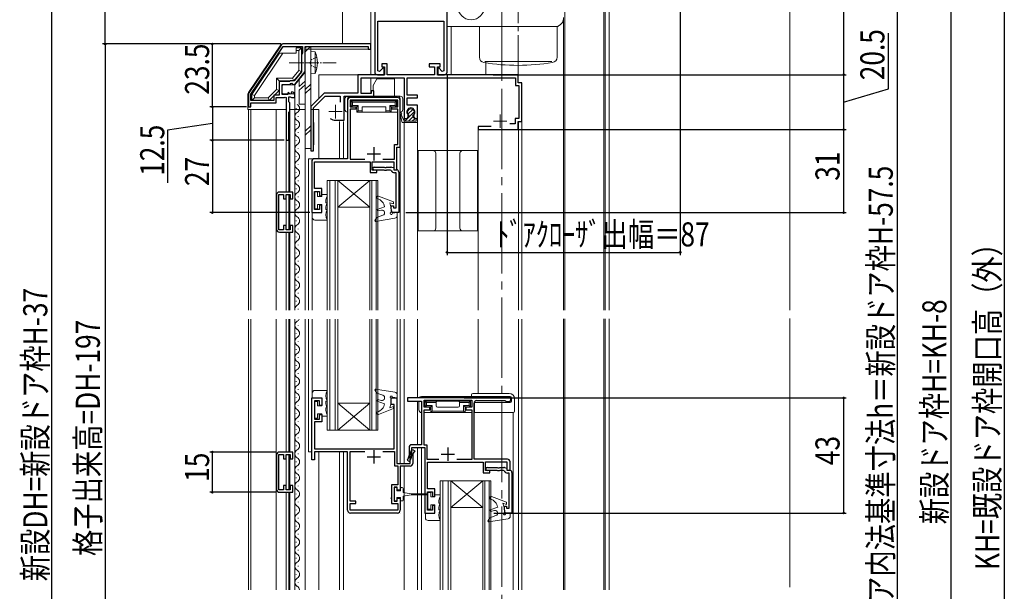
# Model space of a CAD drawing. Extents: x 0 to 1386, y -624 to 1621.
# Drawn here: x 202 to 569, y 613 to 826 of the extents above; entities that cross this region are included whole.
import ezdxf

# ---------------------------------------------------------------- set-up
doc = ezdxf.new("R2010")
doc.units = 0
for name, pattern in [('HIDDEN', [9.525, 6.35, -3.175]), ('YCENTER_1', [13, 10, -1, 1, -1]), ('YHIDDEN_1', [4, 3, -1])]:
    doc.linetypes.add(name, pattern=pattern)
for name, color, linetype in [('YKK_11', 7, 'CONTINUOUS'), ('YKK_12', 2, 'CONTINUOUS'), ('YKK_13', 4, 'CONTINUOUS'), ('YKK_D', 6, 'CONTINUOUS'), ('YSS_K', 3, 'CONTINUOUS')]:
    doc.layers.add(name, color=color, linetype=linetype)
doc.styles.get("Standard").update_dxf_attribs({"font": 'txt', "bigfont": 'BIGFONT'})

msp = doc.modelspace()

# ---------------------------------------------------------------- linework, layer by layer
at = {"layer": 'YKK_11', "color": 7, "linetype": 'Continuous', "lineweight": 30, "ltscale": 0.5}
for p, q in [((334.24, 915.53), (334.24, 806.53)), ((361.24, 806.53), (361.24, 906.73)), ((335.44, 825.53), (360.04, 825.53)), ((335.44, 807.03), (335.44, 825.53)), ((360.04, 825.53), (360.04, 807.03)), ((299.34, 816.59), (287.31, 798.78)), ((288.04, 798.26), (300.12, 816.13)), ((288.04, 798.26), (300.12, 816.13)), ((300.12, 816.13), (307.34, 816.13)), ((332.74, 817.03), (300.17, 817.03)), ((307.34, 816.13), (307.34, 813.72)), ((308.34, 816.03), (331.74, 816.03)), ((308.34, 810.49), (308.34, 816.03)), ((331.74, 816.03), (331.74, 815.03)), ((332.74, 815.03), (332.74, 817.03)), ((307.34, 813.72), (306.94, 813.03)), ((306.94, 813.03), (306.94, 806.59)), ((331.74, 815.03), (332.74, 815.03)), ((308.22, 810.31), (308.34, 810.49)), ((308.22, 809.76), (308.22, 810.31)), ((308.34, 809.57), (308.22, 809.76)), ((308.34, 806.73), (308.34, 809.57)), ((336.84, 809.63), (336.84, 808.43)), ((338.94, 809.63), (336.84, 809.63)), ((338.94, 805.53), (338.94, 809.63)), ((354.54, 809.63), (354.54, 808.43)), ((358.64, 809.63), (354.54, 809.63)), ((358.64, 808.43), (358.64, 809.63)), ((306.94, 806.59), (304.21, 803.23)), ((304.44, 801.93), (308.34, 806.73)), ((327.94, 805.53), (327.94, 798.63)), ((337.84, 805.53), (327.94, 805.53)), ((335.24, 805.53), (337.74, 805.53)), ((336.06, 806.77), (335.44, 807.03)), ((337.37, 808.08), (336.06, 806.77)), ((336.84, 808.43), (337.84, 808.43)), ((337.74, 807.93), (337.37, 808.08)), ((337.74, 805.53), (337.74, 807.93)), ((337.84, 808.43), (337.84, 805.53)), ((356.54, 805.53), (338.94, 805.53)), ((354.54, 808.43), (356.54, 808.43)), ((356.54, 808.43), (356.54, 805.53)), ((357.64, 808.43), (358.64, 808.43)), ((357.64, 805.53), (357.64, 808.43)), ((387.74, 805.53), (357.64, 805.53)), ((358.11, 808.08), (357.74, 807.93)), ((357.74, 807.93), (357.74, 805.53)), ((357.74, 805.53), (360.24, 805.53)), ((359.42, 806.77), (358.11, 808.08)), ((360.04, 807.03), (359.42, 806.77)), ((387.74, 802.53), (387.74, 805.53)), ((298.54, 803.03), (298.54, 797.93)), ((302.39, 803.03), (298.54, 803.03)), ((299.64, 801.93), (302.64, 801.93)), ((299.64, 798.13), (299.64, 801.93)), ((302.57, 803.13), (302.39, 803.03)), ((302.74, 803.23), (302.57, 803.13)), ((302.64, 801.93), (302.94, 802.23)), ((304.21, 803.23), (302.74, 803.23)), ((302.94, 802.23), (303.27, 802.38)), ((303.27, 802.38), (303.81, 801.93)), ((303.81, 801.93), (304.44, 801.93)), ((329.14, 804.43), (345.24, 804.43)), ((329.14, 798.53), (329.14, 804.43)), ((345.24, 804.43), (345.24, 789.13)), ((346.34, 804.43), (386.74, 804.43)), ((346.34, 797.93), (346.34, 804.43)), ((386.74, 804.43), (386.74, 801.53)), ((386.74, 801.53), (388.04, 801.53)), ((389.14, 802.53), (387.74, 802.53)), ((388.04, 801.53), (388.04, 789.13)), ((389.14, 788.03), (389.14, 802.53)), ((287.14, 798.22), (287.14, 793.53)), ((288.04, 795.93), (288.04, 798.26)), ((296.54, 797.93), (296.54, 795.93)), ((298.54, 797.93), (296.54, 797.93)), ((301.84, 798.13), (299.64, 798.13)), ((302.1, 798.86), (301.84, 798.75)), ((301.84, 798.75), (301.84, 798.13)), ((302.66, 798.29), (302.1, 798.86)), ((303.13, 798.56), (302.66, 798.29)), ((303.26, 799.13), (303.05, 798.88)), ((303.05, 798.88), (303.13, 798.56)), ((304.44, 797.03), (304.44, 797.84)), ((315.34, 798.63), (310.34, 793.63)), ((311.44, 793.18), (315.8, 797.53)), ((327.94, 798.63), (315.34, 798.63)), ((315.8, 797.53), (321.34, 797.53)), ((321.34, 797.53), (321.34, 795.23)), ((322.84, 797.53), (333.94, 797.53)), ((322.84, 788.53), (322.84, 797.53)), ((332.94, 798.53), (329.14, 798.53)), ((332.94, 799.53), (332.94, 798.53)), ((333.94, 799.53), (332.94, 799.53)), ((333.94, 797.53), (333.94, 799.53)), ((350.24, 797.93), (346.34, 797.93)), ((350.24, 796.93), (350.24, 797.93)), ((287.94, 795.03), (297.44, 795.03)), ((287.94, 793.53), (287.94, 795.03)), ((296.54, 795.93), (288.04, 795.93)), ((297.44, 797.03), (300.54, 797.03)), ((297.44, 795.03), (297.44, 797.03)), ((300.54, 797.03), (300.78, 797.15)), ((300.78, 797.15), (301.14, 797.03)), ((301.14, 797.03), (301.14, 781.03)), ((302.14, 797.23), (302.74, 797.23)), ((302.14, 795.43), (302.14, 797.23)), ((302.54, 795.03), (302.14, 795.43)), ((302.54, 791.93), (302.54, 795.03)), ((302.74, 797.23), (302.9, 797.15)), ((302.9, 797.15), (303.14, 797.03)), ((303.14, 797.03), (304.44, 797.03)), ((324.14, 796.03), (324.14, 774.13)), ((324.14, 796.03), (324.14, 774.13)), ((325.04, 796.03), (325.04, 793.53)), ((342.84, 796.03), (325.04, 796.03)), ((342.74, 797.03), (325.14, 797.03)), ((342.84, 793.53), (342.84, 796.03)), ((343.74, 778.53), (343.74, 796.03)), ((346.34, 796.93), (350.24, 796.93)), ((346.34, 794.13), (346.34, 796.93)), ((350.24, 794.13), (346.34, 794.13)), ((350.24, 789.13), (350.24, 794.13)), ((287.14, 793.53), (287.94, 793.53)), ((302.14, 791.53), (302.54, 791.93)), ((302.14, 781.03), (302.14, 791.53)), ((310.34, 793.63), (310.34, 777.13)), ((311.44, 777.13), (311.44, 793.18)), ((325.04, 793.53), (327.24, 793.53)), ((325.04, 792.63), (325.04, 774.03)), ((327.24, 792.63), (325.04, 792.63)), ((327.24, 793.53), (327.24, 793.03)), ((327.24, 793.03), (327.24, 792.63)), ((340.64, 793.53), (342.84, 793.53)), ((340.64, 792.63), (340.64, 793.53)), ((342.84, 792.63), (340.64, 792.63)), ((342.84, 779.43), (342.84, 792.63)), ((346.77, 789.95), (346.69, 790.56)), ((348.79, 790.56), (348.71, 789.95)), ((319.64, 788.53), (322.84, 788.53)), ((345.24, 789.13), (346.3, 789.13)), ((346.3, 789.13), (346.77, 789.95)), ((348.71, 789.95), (349.18, 789.13)), ((349.18, 789.13), (350.24, 789.13)), ((386.64, 787.23), (384.71, 787.23)), ((386.64, 789.13), (386.64, 787.23)), ((388.04, 789.13), (386.64, 789.13)), ((387.74, 788.03), (389.14, 788.03)), ((387.74, 785.03), (387.74, 788.03)), ((372.84, 786.13), (372.84, 785.03)), ((377.7, 786.13), (372.84, 786.13)), ((372.84, 785.03), (387.74, 785.03)), ((301.14, 781.03), (302.14, 781.03)), ((341.64, 779.43), (342.84, 779.43)), ((341.64, 774.03), (341.64, 779.43)), ((310.34, 777.13), (311.44, 777.13)), ((331.44, 776.03), (336.44, 776.03)), ((333.94, 778.53), (333.94, 773.53)), ((342.54, 778.53), (343.74, 778.53)), ((342.54, 770.03), (342.54, 778.53)), ((310.74, 773.13), (310.74, 754.03)), ((324.14, 774.13), (311.74, 774.13)), ((311.74, 773.03), (332.54, 773.03)), ((311.74, 763.03), (311.74, 773.03)), ((325.04, 774.03), (330.56, 774.03)), ((332.54, 773.03), (332.54, 769.03)), ((333.34, 773.03), (341.34, 773.03)), ((333.34, 769.93), (333.34, 773.03)), ((337.32, 774.03), (341.64, 774.03)), ((341.34, 773.03), (341.34, 770.03)), ((332.54, 769.03), (335.04, 769.03)), ((334.69, 769.93), (333.34, 769.93)), ((334.09, 771.03), (337.78, 771.03)), ((337.78, 769.93), (334.09, 769.93)), ((335.04, 769.73), (334.69, 769.93)), ((335.04, 769.03), (335.04, 769.73)), ((337.78, 771.03), (337.96, 770.91)), ((337.96, 769.81), (337.78, 769.93)), ((337.96, 770.91), (338.51, 770.91)), ((338.51, 769.81), (337.96, 769.81)), ((338.51, 770.91), (338.7, 771.03)), ((338.7, 769.93), (338.51, 769.81)), ((338.7, 771.03), (340.2, 771.03)), ((340.09, 769.93), (338.7, 769.93)), ((340.36, 769.75), (340.09, 769.93)), ((340.48, 771), (341.34, 770.83)), ((341.34, 770.83), (341.34, 770.03)), ((341.34, 770.03), (342.54, 770.03)), ((341.34, 770.03), (342.34, 770.03)), ((342.24, 768.93), (341.64, 768.93)), ((342.24, 755.83), (342.24, 768.93)), ((343.24, 769.13), (343.24, 754.03)), ((298.44, 760.82), (300.24, 760.82)), ((298.44, 747.62), (298.44, 760.82)), ((303.64, 761.72), (298.64, 761.72)), ((300.24, 760.82), (300.24, 759.22)), ((301.14, 760.82), (302.64, 760.82)), ((301.14, 759.22), (301.14, 760.82)), ((302.64, 760.82), (302.64, 759.22)), ((303.64, 759.22), (303.64, 761.72)), ((314.44, 763.03), (311.74, 763.03)), ((311.74, 761.93), (313.64, 761.93)), ((311.74, 755.13), (311.74, 761.93)), ((313.64, 761.93), (313.64, 760.23)), ((314.44, 760.23), (314.44, 763.03)), ((297.64, 760.72), (297.64, 747.72)), ((300.24, 759.22), (301.14, 759.22)), ((302.64, 759.22), (303.64, 759.22)), ((313.64, 760.23), (314.44, 760.23)), ((310.74, 754.03), (314.44, 754.03)), ((313.64, 755.13), (311.74, 755.13)), ((313.64, 756.83), (313.64, 755.13)), ((314.44, 756.83), (313.64, 756.83)), ((314.44, 754.03), (314.44, 756.83)), ((340.44, 756.53), (341.24, 756.53)), ((340.44, 755.53), (340.44, 756.53)), ((340.7, 754.03), (340.44, 755.53)), ((343.24, 754.03), (340.7, 754.03)), ((341.24, 756.53), (341.24, 755.83)), ((341.24, 755.83), (342.24, 755.83)), ((300.24, 747.62), (298.44, 747.62)), ((298.64, 746.72), (303.64, 746.72)), ((300.24, 749.22), (300.24, 747.62)), ((301.14, 749.22), (300.24, 749.22)), ((301.14, 747.62), (301.14, 749.22)), ((302.64, 747.62), (301.14, 747.62)), ((302.64, 749.22), (302.64, 747.62)), ((303.64, 749.22), (302.64, 749.22)), ((303.64, 746.72), (303.64, 749.22)), ((310.74, 684.81), (314.44, 684.81)), ((310.74, 661.71), (310.74, 684.81)), ((311.74, 683.71), (311.74, 676.91)), ((313.64, 683.71), (311.74, 683.71)), ((313.64, 682.01), (313.64, 683.71)), ((314.44, 684.81), (314.44, 682.01)), ((340.44, 684.81), (342.54, 684.81)), ((340.44, 682.31), (340.44, 684.81)), ((342.54, 684.81), (342.54, 660.31)), ((346.44, 684.81), (346.44, 683.61)), ((370.34, 684.81), (346.44, 684.81)), ((346.44, 683.61), (351.74, 683.61)), ((351.74, 683.61), (351.74, 667.31)), ((352.64, 683.91), (370.44, 683.91)), ((352.64, 681.31), (352.64, 683.91)), ((370.89, 685.01), (370.34, 684.81)), ((370.44, 683.91), (370.44, 681.31)), ((384.44, 685.01), (370.89, 685.01)), ((372.34, 683.81), (382.85, 683.81)), ((382.85, 683.81), (383.04, 683.66)), ((383.04, 683.66), (383.24, 683.51)), ((385.04, 684.11), (385.04, 684.41)), ((314.44, 682.01), (313.64, 682.01)), ((341.54, 682.31), (340.44, 682.31)), ((341.54, 665.81), (341.54, 682.31)), ((354.84, 681.31), (352.64, 681.31)), ((352.64, 680.41), (354.84, 680.41)), ((352.64, 667.21), (352.64, 680.41)), ((354.84, 680.41), (354.84, 681.31)), ((368.24, 681.31), (368.24, 680.41)), ((370.44, 681.31), (368.24, 681.31)), ((368.24, 680.41), (370.44, 680.41)), ((370.44, 680.41), (370.44, 661.81)), ((371.34, 661.91), (371.34, 682.81)), ((383.24, 683.51), (384.44, 683.51)), ((311.74, 676.91), (313.64, 676.91)), ((313.64, 678.61), (314.44, 678.61)), ((313.64, 676.91), (313.64, 678.61)), ((314.44, 678.61), (314.44, 675.81)), ((311.74, 675.81), (311.74, 665.81)), ((314.44, 675.81), (311.74, 675.81)), ((311.74, 665.81), (341.54, 665.81)), ((333.94, 665.31), (333.94, 660.31)), ((347.04, 666.31), (347.04, 663.23)), ((347.77, 664.64), (348.31, 665.56)), ((351.74, 667.31), (348.04, 667.31)), ((348.04, 666.31), (352.94, 666.31)), ((348.04, 663.23), (348.04, 666.31)), ((348.31, 665.56), (349.17, 665.06)), ((353.84, 667.21), (352.64, 667.21)), ((352.94, 666.31), (352.94, 641.81)), ((353.84, 661.81), (353.84, 667.21)), ((361.54, 666.31), (361.54, 661.31)), ((297.64, 663.56), (297.64, 650.56)), ((298.44, 663.66), (300.24, 663.66)), ((298.44, 650.46), (298.44, 663.66)), ((303.64, 664.56), (298.64, 664.56)), ((300.24, 663.66), (300.24, 662.06)), ((300.24, 662.06), (301.14, 662.06)), ((301.14, 663.66), (302.64, 663.66)), ((301.14, 662.06), (301.14, 663.66)), ((302.64, 663.66), (302.64, 662.06)), ((302.64, 662.06), (303.64, 662.06)), ((303.64, 662.06), (303.64, 664.56)), ((311.74, 661.71), (310.74, 661.71)), ((311.74, 664.71), (311.74, 661.71)), ((324.14, 664.71), (311.74, 664.71)), ((324.14, 642.81), (324.14, 664.71)), ((325.04, 664.81), (330.56, 664.81)), ((325.04, 646.21), (325.04, 664.81)), ((331.44, 662.81), (336.44, 662.81)), ((337.32, 664.81), (341.64, 664.81)), ((337.32, 664.81), (341.64, 664.81)), ((341.64, 664.81), (341.64, 659.41)), ((346.84, 662.48), (346.3, 661.56)), ((346.3, 661.56), (347.17, 661.06)), ((347.17, 661.06), (347.7, 661.98)), ((347.44, 660.31), (347.44, 663.39)), ((348.44, 663.39), (348.44, 660.31)), ((349.17, 665.06), (348.64, 664.14)), ((358.15, 661.81), (353.84, 661.81)), ((358.15, 661.81), (353.84, 661.81)), ((359.04, 663.81), (364.04, 663.81)), ((370.44, 661.81), (364.92, 661.81)), ((383.74, 661.91), (371.34, 661.91)), ((341.64, 659.41), (342.84, 659.41)), ((342.54, 660.31), (347.44, 660.31)), ((342.84, 659.41), (342.84, 652.31)), ((343.74, 659.31), (343.74, 650.31)), ((347.44, 659.31), (343.74, 659.31)), ((353.94, 660.81), (374.74, 660.81)), ((353.94, 650.81), (353.94, 660.81)), ((374.74, 660.81), (374.74, 656.81)), ((375.54, 660.91), (383.54, 660.91)), ((375.54, 657.71), (375.54, 660.91)), ((376.29, 658.81), (379.98, 658.81)), ((379.98, 658.81), (380.16, 658.69)), ((380.16, 658.69), (380.71, 658.69)), ((380.71, 658.69), (380.89, 658.81)), ((380.89, 658.81), (382.4, 658.81)), ((382.67, 658.79), (383.54, 658.61)), ((383.54, 660.91), (383.54, 657.81)), ((383.54, 658.61), (383.54, 657.81)), ((384.74, 657.81), (384.74, 660.91)), ((374.74, 656.81), (377.24, 656.81)), ((376.89, 657.71), (375.54, 657.71)), ((379.98, 657.71), (376.29, 657.71)), ((377.24, 657.51), (376.89, 657.71)), ((377.24, 656.81), (377.24, 657.51)), ((380.16, 657.59), (379.98, 657.71)), ((380.71, 657.59), (380.16, 657.59)), ((380.89, 657.71), (380.71, 657.59)), ((382.29, 657.71), (380.89, 657.71)), ((382.56, 657.54), (382.29, 657.71)), ((383.54, 657.81), (384.74, 657.81)), ((383.54, 657.81), (384.54, 657.81)), ((384.44, 656.71), (383.84, 656.71)), ((384.44, 643.61), (384.44, 656.71)), ((385.44, 656.91), (385.44, 641.81)), ((300.24, 652.06), (300.24, 650.46)), ((301.14, 652.06), (300.24, 652.06)), ((301.14, 650.46), (301.14, 652.06)), ((302.64, 652.06), (302.64, 650.46)), ((303.64, 652.06), (302.64, 652.06)), ((303.64, 649.56), (303.64, 652.06)), ((340.54, 652.31), (340.54, 645.31)), ((342.84, 652.31), (340.54, 652.31)), ((341.44, 651.41), (341.44, 646.21)), ((342.64, 651.41), (341.44, 651.41)), ((342.64, 650.31), (342.64, 651.41)), ((356.64, 650.81), (353.94, 650.81)), ((356.64, 648.01), (356.64, 650.81)), ((300.24, 650.46), (298.44, 650.46)), ((298.64, 649.56), (303.64, 649.56)), ((302.64, 650.46), (301.14, 650.46)), ((343.74, 650.31), (342.64, 650.31)), ((342.64, 647.31), (343.74, 647.31)), ((342.64, 646.21), (342.64, 647.31)), ((343.74, 647.31), (343.74, 642.81)), ((353.94, 649.71), (355.84, 649.71)), ((353.94, 642.91), (353.94, 649.71)), ((355.84, 649.71), (355.84, 648.01)), ((355.84, 648.01), (356.64, 648.01)), ((327.24, 646.21), (325.04, 646.21)), ((325.04, 645.31), (327.24, 645.31)), ((325.04, 642.81), (325.04, 645.31)), ((327.24, 645.31), (327.24, 646.21)), ((340.54, 645.31), (342.84, 645.31)), ((341.44, 646.21), (342.64, 646.21)), ((342.84, 645.31), (342.84, 642.81)), ((355.84, 644.61), (355.84, 642.91)), ((356.64, 644.61), (355.84, 644.61)), ((356.64, 641.81), (356.64, 644.61)), ((382.64, 644.31), (383.44, 644.31)), ((382.64, 643.31), (382.64, 644.31)), ((382.9, 641.81), (382.64, 643.31)), ((383.44, 644.31), (383.44, 643.61)), ((383.44, 643.61), (384.44, 643.61)), ((342.84, 642.81), (325.04, 642.81)), ((342.74, 641.81), (325.14, 641.81)), ((352.94, 641.81), (356.64, 641.81)), ((355.84, 642.91), (353.94, 642.91)), ((385.44, 641.81), (382.9, 641.81))]:
    msp.add_line(p, q, dxfattribs=at)
for centre, radius, start, end in [((300.17, 816.03), 1, 90, 145.9541), ((335.24, 806.53), 1, 180, 270), ((360.24, 806.53), 1, 270, 360), ((288.14, 798.22), 1, 145.954, 180), ((303.14, 797.84), 1.3, 360, 84.7841), ((325.14, 796.03), 1, 90, 180), ((342.74, 796.03), 1, 0, 90), ((347.74, 791.63), 1.5, 314.4775, 225.5225), ((319.64, 791.73), 3.2, 231.6335, 270), ((311.74, 773.13), 1, 90, 180), ((334.09, 770.48), 0.55, 90, 270), ((340.2, 769.63), 1.4, 78.6901, 90), ((341.64, 770.33), 1.4, 204.3157, 270), ((342.34, 769.13), 0.9, 0, 90), ((298.64, 760.72), 1, 90, 180), ((298.64, 747.72), 1, 180, 270), ((372.34, 682.81), 1, 90, 180), ((384.44, 684.41), 0.6, 0, 90), ((384.44, 684.11), 0.6, 270, 360), ((348.04, 666.31), 1, 90, 180), ((298.64, 663.56), 1, 90, 180), ((345.54, 663.23), 1.5, 330, 360), ((349.94, 663.39), 2.5, 150, 180), ((345.54, 663.23), 2.5, 330, 0), ((349.94, 663.39), 1.5, 150, 180), ((383.74, 660.91), 1, 0, 90), ((347.44, 660.31), 1, 270, 360), ((376.29, 658.26), 0.55, 90, 270), ((382.4, 657.41), 1.4, 78.6901, 90), ((383.84, 658.11), 1.4, 204.3157, 270), ((384.54, 656.91), 0.9, 0, 90), ((298.64, 650.56), 1, 180, 270), ((325.14, 642.81), 1, 180, 270), ((342.74, 642.81), 1, 270, 360)]:
    msp.add_arc(centre, radius, start, end, dxfattribs=at)
at = {"layer": 'YKK_12', "color": 2, "linetype": 'YCENTER_1', "lineweight": 13, "ltscale": 3}
msp.add_line((381.74, 1073.29), (381.74, 255.36), dxfattribs=at)
at = {"layer": 'YKK_12', "color": 2, "linetype": 'Continuous', "lineweight": 13, "ltscale": 0.5}
for p, q in [((322.24, 913.53), (322.24, 817.23)), ((322.24, 913.53), (322.24, 817.23)), ((332.74, 805.53), (332.74, 913.53)), ((332.74, 913.53), (332.74, 805.53)), ((419.74, 872.02), (419.74, 717.53)), ((420.24, 871.88), (420.24, 717.53)), ((421.74, 871.86), (421.74, 717.53)), ((405.24, 830.76), (405.24, 717.53)), ((362.74, 823.53), (362.74, 805.53)), ((362.74, 823.42), (362.74, 805.53)), ((404.74, 826.88), (404.74, 717.53)), ((308.34, 807.84), (308.34, 802.7)), ((313.34, 805.53), (313.34, 796.63)), ((338.05, 805.53), (313.34, 805.53)), ((357.44, 805.53), (387.74, 805.53)), ((332.74, 798.55), (332.74, 804.43)), ((389.14, 802.53), (389.14, 717.53)), ((332.74, 797.03), (332.74, 797.53)), ((308.34, 794.53), (308.34, 717.53)), ((332.74, 795.83), (332.74, 796.03)), ((287.14, 792.53), (287.14, 717.53)), ((287.94, 792.53), (287.94, 717.53)), ((297.44, 792.53), (297.44, 717.53)), ((302.54, 792.06), (302.54, 761.72)), ((304.44, 792.53), (304.44, 717.53)), ((304.94, 793.02), (304.94, 792.82)), ((313.34, 792.53), (313.34, 774.13)), ((324.14, 774.13), (324.14, 791.53)), ((342.44, 791.53), (342.84, 791.53)), ((343.74, 791.53), (343.74, 717.53)), ((304.94, 787.02), (304.94, 786.82)), ((305.7, 790.02), (305.7, 789.82)), ((321.14, 788.53), (322.64, 788.53)), ((321.14, 788.03), (321.14, 774.13)), ((322.64, 788.55), (322.64, 788.53)), ((322.64, 788.03), (322.64, 774.13)), ((345.24, 789.43), (345.24, 717.53)), ((350.24, 789.43), (350.24, 717.53)), ((387.94, 788.03), (387.94, 717.53)), ((387.94, 788.03), (389.14, 788.03)), ((305.7, 784.02), (305.7, 783.82)), ((372.84, 785.03), (372.84, 717.53)), ((372.84, 785.03), (387.94, 785.03)), ((301.14, 781.33), (301.14, 761.72)), ((302.14, 781.33), (302.14, 761.72)), ((304.94, 781.02), (304.94, 780.82)), ((305.7, 778.02), (305.7, 777.82)), ((304.94, 775.02), (304.94, 774.82)), ((305.7, 772.02), (305.7, 771.82)), ((309.54, 774.13), (309.54, 717.53)), ((309.54, 774.13), (324.14, 774.13)), ((304.94, 769.02), (304.94, 768.82)), ((305.7, 766.02), (305.7, 765.82)), ((316.44, 766.03), (316.44, 717.53)), ((320.44, 766.03), (316.44, 766.03)), ((317.44, 717.53), (317.44, 766.03)), ((319.44, 766.03), (319.44, 717.53)), ((320.44, 717.53), (320.44, 766.03)), ((320.44, 766.03), (332.44, 766.03)), ((320.44, 766.03), (332.44, 756.03)), ((332.44, 766.03), (320.44, 756.03)), ((332.44, 766.03), (332.44, 717.53)), ((335.44, 766.03), (332.44, 766.03)), ((333.14, 717.53), (333.14, 766.03)), ((334.74, 766.03), (334.74, 717.53)), ((335.44, 717.53), (335.44, 766.03)), ((302.14, 760.82), (302.14, 747.62)), ((302.54, 760.74), (302.54, 747.7)), ((304.94, 763.02), (304.94, 762.82)), ((301.14, 760.52), (301.14, 747.92)), ((305.7, 760.02), (305.7, 759.82)), ((304.94, 757.02), (304.94, 756.82)), ((305.7, 754.02), (305.7, 753.82)), ((320.44, 756.03), (332.44, 756.03)), ((304.94, 751.02), (304.94, 750.82)), ((310.94, 752.23), (310.94, 717.53)), ((342.64, 752.88), (342.64, 717.53)), ((301.14, 746.72), (301.14, 717.53)), ((302.14, 746.72), (302.14, 717.53)), ((302.54, 747.72), (302.54, 747.7)), ((302.54, 746.72), (302.54, 717.53)), ((305.7, 748.02), (305.7, 747.82)), ((304.94, 745.02), (304.94, 744.82)), ((304.94, 739.02), (304.94, 738.82)), ((305.7, 742.02), (305.7, 741.82)), ((305.7, 736.02), (305.7, 735.82)), ((304.94, 733.02), (304.94, 732.82)), ((305.7, 730.02), (305.7, 729.82)), ((304.94, 727.02), (304.94, 726.82)), ((305.7, 724.02), (305.7, 723.82)), ((304.94, 721.02), (304.94, 720.82)), ((305.7, 718.02), (305.7, 717.82)), ((287.14, 714.26), (287.14, 613.16)), ((287.94, 714.26), (287.94, 613.16)), ((297.44, 714.26), (297.44, 613.16)), ((301.14, 714.26), (301.14, 664.56)), ((302.14, 714.26), (302.14, 664.56)), ((302.54, 714.26), (302.54, 664.56)), ((304.44, 714.26), (304.44, 613.16)), ((308.34, 714.26), (308.34, 613.16)), ((309.54, 714.26), (309.54, 664.71)), ((310.94, 714.26), (310.94, 686.6)), ((316.44, 714.26), (316.44, 672.81)), ((317.44, 672.81), (317.44, 714.26)), ((319.44, 714.26), (319.44, 672.81)), ((320.44, 672.81), (320.44, 714.26)), ((332.44, 714.26), (332.44, 672.81)), ((333.14, 672.81), (333.14, 714.26)), ((334.74, 714.26), (334.74, 672.81)), ((335.44, 672.81), (335.44, 714.26)), ((342.64, 714.26), (342.64, 686.02)), ((343.74, 714.26), (343.74, 660.31)), ((345.24, 714.26), (345.24, 660.31)), ((350.24, 714.26), (350.24, 684.81)), ((372.84, 714.26), (372.84, 686.51)), ((387.94, 714.26), (387.94, 613.16)), ((389.14, 714.26), (389.14, 613.16)), ((404.74, 714.34), (404.74, 613.16)), ((405.24, 714.34), (405.24, 613.16)), ((419.74, 714.34), (419.74, 613.16)), ((420.24, 714.34), (420.24, 613.16)), ((421.74, 714.34), (421.74, 613.16)), ((305.7, 712.02), (305.7, 711.82)), ((304.94, 709.02), (304.94, 708.82)), ((305.7, 706.02), (305.7, 705.82)), ((304.94, 703.02), (304.94, 702.82)), ((305.7, 700.02), (305.7, 699.82)), ((304.94, 697.02), (304.94, 696.82)), ((304.94, 691.02), (304.94, 690.82)), ((305.7, 694.02), (305.7, 693.82)), ((305.7, 688.02), (305.7, 687.82)), ((304.94, 685.02), (304.94, 684.82)), ((350.24, 683.61), (350.24, 667.31)), ((305.7, 682.02), (305.7, 681.82)), ((320.44, 682.81), (332.44, 682.81)), ((320.44, 672.81), (332.44, 682.81)), ((332.44, 672.81), (320.44, 682.81)), ((304.94, 679.02), (304.94, 678.82)), ((371.34, 679.31), (385.94, 679.31)), ((385.94, 679.31), (385.94, 613.16)), ((304.94, 673.02), (304.94, 672.82)), ((305.7, 676.02), (305.7, 675.82)), ((316.44, 672.81), (320.44, 672.81)), ((320.44, 672.81), (332.44, 672.81)), ((332.44, 672.81), (335.44, 672.81)), ((305.7, 670.02), (305.7, 669.82)), ((304.94, 667.02), (304.94, 666.82)), ((350.24, 666.31), (350.24, 613.16)), ((351.74, 666.31), (351.74, 613.16)), ((301.14, 663.36), (301.14, 650.76)), ((302.14, 663.66), (302.14, 650.46)), ((302.54, 663.59), (302.54, 650.54)), ((305.7, 664.02), (305.7, 663.82)), ((309.54, 664.71), (310.74, 664.71)), ((312.04, 664.71), (324.14, 664.71)), ((313.34, 664.71), (313.34, 613.16)), ((321.14, 664.71), (321.14, 613.16)), ((322.64, 664.71), (322.64, 613.16)), ((324.14, 664.71), (324.14, 647.31)), ((304.94, 661.02), (304.94, 660.82)), ((305.7, 658.02), (305.7, 657.82)), ((343.74, 650.06), (343.74, 659.01)), ((345.24, 659.31), (345.24, 613.16)), ((304.94, 655.02), (304.94, 654.82)), ((305.7, 652.02), (305.7, 651.82)), ((358.64, 653.81), (358.64, 613.16)), ((362.64, 653.81), (358.64, 653.81)), ((359.64, 613.16), (359.64, 653.81)), ((361.64, 653.81), (361.64, 613.16)), ((362.64, 613.16), (362.64, 653.81)), ((362.64, 653.81), (374.64, 653.81)), ((362.64, 653.81), (374.64, 643.81)), ((374.64, 653.81), (362.64, 643.81)), ((374.64, 653.81), (374.64, 613.16)), ((377.64, 653.81), (374.64, 653.81)), ((375.34, 613.16), (375.34, 653.81)), ((376.94, 653.81), (376.94, 613.16)), ((377.64, 613.16), (377.64, 653.81)), ((301.14, 649.56), (301.14, 613.16)), ((302.14, 649.56), (302.14, 613.16)), ((302.54, 649.56), (302.54, 613.16)), ((304.94, 649.02), (304.94, 648.82)), ((340.18, 647.31), (340.54, 647.31)), ((342.44, 647.31), (343.74, 647.31)), ((343.74, 647.31), (343.74, 647.56)), ((305.7, 646.02), (305.7, 645.82)), ((362.64, 643.81), (374.64, 643.81)), ((304.94, 643.02), (304.94, 642.82)), ((305.7, 640.02), (305.7, 639.82)), ((304.94, 637.02), (304.94, 636.82)), ((305.7, 634.02), (305.7, 633.82)), ((304.94, 631.02), (304.94, 630.82)), ((304.94, 625.02), (304.94, 624.82)), ((305.7, 628.02), (305.7, 627.82)), ((305.7, 622.02), (305.7, 621.82)), ((304.94, 619.02), (304.94, 618.82)), ((305.7, 616.02), (305.7, 615.82))]:
    msp.add_line(p, q, dxfattribs=at)
at = {"layer": 'YKK_12', "color": 2, "linetype": 'Continuous', "lineweight": 13, "ltscale": 1.5}
for p, q in [((362.74, 823.64), (362.74, 805.65)), ((362.74, 823.64), (362.74, 805.65)), ((362.74, 823.64), (362.74, 805.65)), ((375.74, 805.65), (375.74, 810.38)), ((381.74, 808.92), (381.74, 805.65))]:
    msp.add_line(p, q, dxfattribs=at)
at = {"layer": 'YKK_12', "color": 2, "linetype": 'YCENTER_1', "lineweight": 13, "ltscale": 0.5}
for p, q in [((319.64, 794.23), (319.64, 789.23)), ((317.14, 791.73), (322.14, 791.73)), ((381.04, 790.73), (381.04, 785.73)), ((378.54, 788.23), (383.54, 788.23))]:
    msp.add_line(p, q, dxfattribs=at)
at = {"layer": 'YKK_12', "color": 2, "linetype": 'Continuous', "lineweight": 13, "ltscale": 0.5}
for centre, start, end in [((304.48, 792.92), 299.2025, 60.7975), ((306.16, 789.92), 119.2025, 240.7975), ((304.48, 786.92), 299.2025, 60.7975), ((306.16, 783.92), 119.2025, 240.7975), ((306.16, 777.92), 119.2025, 240.7975), ((304.48, 780.92), 299.2025, 60.7975), ((304.48, 774.92), 299.2025, 60.7975), ((306.16, 771.92), 119.2025, 240.7975), ((304.48, 768.92), 299.2025, 60.7975), ((306.16, 765.92), 119.2025, 240.7975), ((306.16, 759.92), 119.2025, 240.7975), ((304.48, 762.92), 299.2025, 60.7975), ((304.48, 756.92), 299.2025, 60.7975), ((306.16, 753.92), 119.2025, 240.7975), ((304.48, 750.92), 299.2025, 60.7975), ((306.16, 747.92), 119.2025, 240.7975), ((304.48, 744.92), 299.2025, 60.7975), ((306.16, 741.92), 119.2025, 240.7975), ((304.48, 738.92), 299.2025, 60.7975), ((306.16, 735.92), 119.2025, 240.7975), ((306.16, 729.92), 119.2025, 240.7975), ((304.48, 732.92), 299.2025, 60.7975), ((304.48, 726.92), 299.2025, 60.7975), ((306.16, 723.92), 119.2025, 240.7975), ((304.48, 720.92), 299.2025, 60.7975), ((306.16, 717.92), 119.2025, 192.947), ((306.16, 711.92), 119.2025, 240.7975), ((304.48, 714.92), 299.2025, 337.4538), ((304.48, 708.92), 299.2025, 60.7975), ((306.16, 705.92), 119.2025, 240.7975), ((304.48, 702.92), 299.2025, 60.7975), ((306.16, 699.92), 119.2025, 240.7975), ((304.48, 696.92), 299.2025, 60.7975), ((306.16, 693.92), 119.2025, 240.7975), ((304.48, 690.92), 299.2025, 60.7975), ((306.16, 687.92), 119.2025, 240.7975), ((304.48, 684.92), 299.2025, 60.7975), ((306.16, 681.92), 119.2025, 240.7975), ((304.48, 678.92), 299.2025, 60.7975), ((306.16, 675.92), 119.2025, 240.7975), ((304.48, 672.92), 299.2025, 60.7975), ((306.16, 669.92), 119.2025, 240.7975), ((306.16, 663.92), 119.2025, 240.7975), ((304.48, 666.92), 299.2025, 60.7975), ((304.48, 660.92), 299.2025, 60.7975), ((306.16, 657.92), 119.2025, 240.7975), ((304.48, 654.92), 299.2025, 60.7975), ((306.16, 651.92), 119.2025, 240.7975), ((306.16, 645.92), 119.2025, 240.7975), ((304.48, 648.92), 299.2025, 60.7975), ((304.48, 642.92), 299.2025, 60.7975), ((306.16, 639.92), 119.2025, 240.7975), ((304.48, 636.92), 299.2025, 60.7975), ((306.16, 633.92), 119.2025, 240.7975), ((304.48, 630.92), 299.2025, 60.7975), ((306.16, 627.92), 119.2025, 240.7975), ((304.48, 624.92), 299.2025, 60.7975), ((306.16, 621.92), 119.2025, 240.7975), ((306.16, 615.92), 119.2025, 240.7975), ((304.48, 618.92), 299.2025, 60.7975), ((304.48, 612.92), 8.0372, 60.7975)]:
    msp.add_arc(centre, 1.72, start, end, dxfattribs=at)
at = {"layer": 'YKK_13', "color": 4, "linetype": 'YCENTER_1', "lineweight": 13, "ltscale": 1.5}
msp.add_line((387.74, 805.32), (387.74, 893.53), dxfattribs=at)
at = {"layer": 'YKK_13', "color": 4, "linetype": 'Continuous', "lineweight": 13, "ltscale": 1.5}
for p, q in [((361.24, 872.53), (361.24, 823.53)), ((361.24, 823.53), (401.65, 823.53)), ((372.74, 823.53), (402.74, 823.53)), ((373.29, 812.03), (373.29, 823.53)), ((402.29, 812.05), (402.29, 823.53)), ((375.29, 810.53), (400.29, 810.53))]:
    msp.add_line(p, q, dxfattribs=at)
at = {"layer": 'YKK_13', "color": 4, "linetype": 'Continuous', "lineweight": 13, "ltscale": 0.5}
for p, q in [((299.18, 816.7), (287.15, 798.94)), ((332.74, 817.23), (300.18, 817.23)), ((310.34, 815.93), (308.34, 815.93)), ((308.34, 815.93), (308.34, 777.93)), ((308.34, 814.11), (310.16, 815.93)), ((308.34, 815.53), (308.74, 815.93)), ((310.34, 777.93), (310.34, 815.93)), ((332.74, 805.53), (332.74, 817.23)), ((298.74, 813.53), (288.34, 798.13)), ((299.95, 813.53), (289.34, 797.82)), ((304.94, 813.53), (298.74, 813.53)), ((306.94, 815.63), (304.94, 815.63)), ((304.94, 813.53), (304.94, 815.63)), ((305.94, 814.63), (304.94, 814.63)), ((305.94, 814.63), (306.94, 815.63)), ((305.94, 807.09), (305.94, 814.63)), ((306.94, 806.73), (306.94, 815.63)), ((308.34, 815.03), (308.34, 801.7)), ((332.44, 815.03), (308.34, 815.03)), ((310.34, 814.18), (310.34, 808.03)), ((310.34, 814.18), (312.04, 814.03)), ((312.04, 812.03), (312.04, 814.03)), ((310.34, 805.88), (310.34, 812.03)), ((312.04, 808.03), (312.04, 812.03)), ((303.57, 804.23), (305.94, 807.09)), ((304.04, 803.23), (306.94, 806.73)), ((304.44, 801.73), (308.34, 806.53)), ((305.94, 807.09), (306.94, 806.73)), ((310.34, 805.88), (312.04, 806.03)), ((312.04, 808.03), (312.04, 806.03)), ((297.54, 804.23), (297.54, 800.05)), ((303.57, 804.23), (297.54, 804.23)), ((297.54, 804.23), (298.54, 803.23)), ((298.54, 803.23), (298.54, 799.64)), ((304.04, 803.23), (298.54, 803.23)), ((299.64, 801.33), (299.64, 798.83)), ((304.44, 801.73), (300.14, 801.73)), ((303.57, 804.23), (304.04, 803.23)), ((304.44, 801.73), (304.44, 797.83)), ((306.06, 803.73), (306.06, 801.13)), ((308.34, 803.11), (306.06, 801.13)), ((306.06, 799.71), (308.34, 801.7)), ((308.34, 800.53), (308.34, 804.15)), ((308.34, 799.97), (310.34, 801.97)), ((335.03, 804.03), (333.63, 801.53)), ((333.63, 801.53), (333.63, 799.53)), ((341.63, 804.03), (335.03, 804.03)), ((341.63, 797.53), (341.63, 804.03)), ((286.94, 798.26), (286.94, 792.53)), ((288.34, 798.13), (288.34, 795.93)), ((289.34, 797.82), (288.34, 798.13)), ((289.34, 797.82), (289.34, 796.93)), ((297.54, 800.05), (294.42, 796.93)), ((298.54, 799.64), (294.83, 795.93)), ((297.54, 800.05), (298.54, 799.64)), ((303.94, 798.33), (300.14, 798.33)), ((304.44, 797.83), (304.44, 792.53)), ((306.06, 799.71), (306.06, 794.53)), ((308.34, 798.56), (310.34, 800.56)), ((324.13, 797.53), (325.13, 797.53)), ((325.13, 797.53), (342.73, 797.53)), ((342.73, 797.53), (343.73, 797.53)), ((289.34, 796.93), (288.34, 795.93)), ((294.83, 795.93), (288.34, 795.93)), ((289.34, 796.93), (294.42, 796.93)), ((294.42, 796.93), (294.83, 795.93)), ((306.06, 794.53), (308.34, 794.53)), ((308.34, 794.53), (308.34, 792.53)), ((323.13, 792.53), (323.13, 796.53)), ((324.13, 796.53), (324.13, 791.53)), ((325.43, 793.53), (325.43, 795.83)), ((325.43, 795.83), (325.93, 795.33)), ((325.43, 795.83), (342.43, 795.83)), ((325.43, 793.53), (325.93, 794.03)), ((325.93, 795.33), (325.93, 794.03)), ((341.93, 795.33), (325.93, 795.33)), ((325.93, 794.03), (328.03, 794.03)), ((327.53, 793.53), (328.03, 794.03)), ((328.03, 794.03), (328.03, 792.03)), ((339.83, 794.03), (341.93, 794.03)), ((339.83, 792.03), (339.83, 794.03)), ((340.33, 793.53), (339.83, 794.03)), ((342.43, 795.83), (341.93, 795.33)), ((341.93, 794.03), (341.93, 795.33)), ((342.43, 793.53), (341.93, 794.03)), ((342.43, 795.83), (342.43, 793.53)), ((343.73, 796.53), (343.73, 791.53)), ((344.73, 796.53), (344.73, 792.53)), ((286.94, 792.53), (301.14, 792.53)), ((302.54, 792.53), (308.34, 792.53)), ((308.34, 788.53), (308.34, 790.53)), ((310.34, 792.53), (313.34, 792.53)), ((324.13, 791.53), (324.14, 791.53)), ((327.53, 793.53), (325.43, 793.53)), ((327.53, 791.53), (327.53, 793.53)), ((327.53, 791.53), (328.03, 792.03)), ((329.53, 791.53), (327.53, 791.53)), ((328.03, 792.03), (329.53, 792.03)), ((329.53, 793.53), (338.33, 793.53)), ((329.53, 792.03), (329.53, 793.53)), ((329.53, 792.03), (329.53, 791.53)), ((329.53, 791.53), (338.33, 791.53)), ((338.33, 793.53), (338.33, 792.03)), ((338.33, 792.03), (339.83, 792.03)), ((338.33, 791.53), (338.33, 792.03)), ((340.33, 791.53), (338.33, 791.53)), ((340.33, 791.53), (339.83, 792.03)), ((342.43, 793.53), (340.33, 793.53)), ((340.33, 793.53), (340.33, 791.53)), ((340.33, 791.53), (342.84, 791.53)), ((344.32, 788.03), (343.75, 790.95)), ((345.24, 788.13), (344.1, 790.71)), ((348.43, 792.53), (346.64, 790.74)), ((349.01, 791.71), (346.76, 789.45)), ((311.54, 787.68), (311.54, 781.53)), ((349.94, 787.63), (344.81, 787.63)), ((345.24, 788.13), (345.24, 788.53)), ((349.74, 788.13), (345.24, 788.13)), ((346.52, 789.21), (345.43, 788.13)), ((345.94, 789.03), (345.74, 789.03)), ((347.08, 789.96), (346.79, 789.5)), ((348.51, 789.79), (346.85, 788.13)), ((349.2, 789.07), (348.26, 788.13)), ((348.41, 789.96), (348.7, 789.5)), ((350.24, 789.03), (349.55, 789.03)), ((349.74, 788.13), (349.74, 789.03)), ((350.24, 787.93), (350.24, 789.03)), ((308.34, 784.42), (310.34, 786.42)), ((308.34, 783), (310.34, 785)), ((311.54, 779.38), (311.54, 785.53)), ((308.34, 777.93), (310.34, 777.93)), ((350.44, 747.18), (350.44, 777.18)), ((350.44, 777.18), (372.64, 777.18)), ((357.04, 776.18), (357.04, 748.18)), ((366.04, 776.18), (366.04, 748.18)), ((372.64, 777.18), (372.64, 747.18)), ((311.84, 761.63), (311.84, 755.43)), ((312.94, 760.03), (312.94, 761.63)), ((316.44, 760.83), (314.44, 760.83)), ((314.44, 760.83), (314.44, 760.03)), ((316.44, 760.17), (316.44, 760.83)), ((314.44, 760.03), (312.94, 760.03)), ((315.94, 758.23), (315.94, 757.73)), ((316.44, 757.73), (315.94, 757.73)), ((316.44, 757.67), (316.44, 757.73)), ((335.62, 760.2), (341.24, 758.04)), ((339.9, 757.73), (340.44, 755.73)), ((341.24, 757.24), (339.9, 757.73)), ((341.24, 758.04), (341.24, 757.24)), ((314.44, 754.03), (310.94, 754.03)), ((310.94, 754.03), (310.94, 752.23)), ((311.84, 755.43), (312.94, 755.43)), ((312.94, 755.43), (312.94, 757.03)), ((312.94, 757.03), (314.44, 757.03)), ((314.44, 757.03), (314.44, 754.03)), ((315.94, 755.73), (315.94, 755.23)), ((316.44, 755.23), (315.94, 755.23)), ((316.44, 755.17), (316.44, 755.23)), ((335.12, 755.2), (337.94, 756.23)), ((335.29, 754.63), (335.12, 755.2)), ((336.71, 754.97), (335.29, 754.63)), ((340.44, 755.73), (340.44, 754.13)), ((340.84, 753.78), (342.64, 754.03)), ((342.64, 754.03), (342.64, 752.88)), ((311.94, 751.23), (316.44, 751.23)), ((316.44, 751.23), (316.44, 751.29)), ((334.33, 751.02), (335.02, 752.23)), ((334.54, 750.72), (334.33, 751.02)), ((341.8, 751.89), (334.54, 750.72)), ((335.02, 752.23), (337.28, 753.05)), ((372.64, 747.18), (350.44, 747.18)), ((311.94, 687.61), (316.44, 687.61)), ((316.44, 687.61), (316.44, 687.55)), ((334.54, 688.12), (334.33, 687.82)), ((334.33, 687.82), (335.02, 686.61)), ((341.8, 686.95), (334.54, 688.12)), ((310.94, 684.81), (310.94, 686.61)), ((314.44, 684.81), (310.94, 684.81)), ((314.44, 681.81), (314.44, 684.81)), ((316.44, 683.61), (315.94, 683.61)), ((315.94, 683.11), (315.94, 683.61)), ((316.44, 683.68), (316.44, 683.61)), ((335.02, 686.61), (337.28, 685.79)), ((335.29, 684.21), (335.12, 683.64)), ((335.12, 683.64), (337.94, 682.61)), ((336.71, 683.88), (335.29, 684.21)), ((340.44, 683.11), (340.44, 684.71)), ((340.84, 685.06), (342.64, 684.81)), ((342.64, 684.81), (342.64, 685.96)), ((350.74, 680.31), (350.74, 683.61)), ((351.74, 685.31), (352.74, 685.31)), ((352.74, 685.31), (370.34, 685.31)), ((353.04, 683.61), (357.14, 683.61)), ((353.54, 683.11), (353.04, 683.61)), ((353.04, 681.51), (353.04, 683.61)), ((357.14, 683.61), (357.14, 683.11)), ((365.44, 683.61), (357.64, 683.61)), ((365.94, 683.61), (370.04, 683.61)), ((365.94, 683.11), (365.94, 683.61)), ((369.54, 683.11), (370.04, 683.61)), ((370.04, 683.61), (370.04, 681.51)), ((370.34, 685.31), (370.34, 686.01)), ((370.84, 685.31), (370.34, 685.31)), ((370.84, 686.51), (384.44, 686.51)), ((384.74, 685.31), (370.84, 685.31)), ((385.24, 683.61), (385.24, 684.81)), ((386.44, 684.51), (386.44, 679.81)), ((311.84, 677.21), (311.84, 683.41)), ((311.84, 683.41), (312.94, 683.41)), ((312.94, 683.41), (312.94, 681.81)), ((312.94, 681.81), (314.44, 681.81)), ((315.94, 680.61), (315.94, 681.11)), ((316.44, 681.11), (315.94, 681.11)), ((316.44, 681.18), (316.44, 681.11)), ((335.62, 678.65), (341.24, 680.8)), ((339.9, 681.11), (340.44, 683.11)), ((341.24, 681.6), (339.9, 681.11)), ((341.24, 680.8), (341.24, 681.6)), ((353.54, 682.01), (353.04, 681.51)), ((355.14, 681.51), (353.04, 681.51)), ((357.14, 683.11), (353.54, 683.11)), ((353.54, 683.11), (353.54, 682.01)), ((353.54, 682.01), (355.64, 682.01)), ((355.64, 682.01), (355.14, 681.51)), ((355.14, 679.31), (355.14, 681.51)), ((355.64, 682.01), (355.64, 679.81)), ((357.14, 681.81), (357.14, 683.11)), ((365.44, 681.31), (357.64, 681.31)), ((369.54, 683.11), (365.94, 683.11)), ((365.94, 683.11), (365.94, 681.81)), ((367.44, 679.81), (367.44, 682.01)), ((367.44, 682.01), (369.54, 682.01)), ((367.44, 682.01), (367.94, 681.51)), ((370.04, 681.51), (367.94, 681.51)), ((367.94, 681.51), (367.94, 679.31)), ((369.54, 682.01), (369.54, 683.11)), ((369.54, 682.01), (370.04, 681.51)), ((371.54, 683.11), (384.74, 683.11)), ((371.54, 683.11), (371.54, 679.31)), ((312.94, 677.21), (311.84, 677.21)), ((314.44, 678.81), (312.94, 678.81)), ((312.94, 678.81), (312.94, 677.21)), ((314.44, 678.01), (314.44, 678.81)), ((316.44, 678.01), (314.44, 678.01)), ((316.44, 678.68), (316.44, 678.01)), ((352.64, 679.31), (355.14, 679.31)), ((355.64, 679.81), (355.14, 679.31)), ((367.94, 679.31), (355.14, 679.31)), ((355.64, 679.81), (367.44, 679.81)), ((367.44, 679.81), (367.94, 679.31)), ((367.94, 679.31), (370.44, 679.31)), ((371.34, 679.31), (371.54, 679.31)), ((385.94, 679.31), (384.64, 679.31)), ((341.44, 646.61), (341.44, 651.01)), ((342.14, 651.31), (341.74, 651.31)), ((342.44, 650.06), (342.44, 651.01)), ((343.84, 651.01), (343.84, 650.06)), ((344.54, 651.31), (344.14, 651.31)), ((344.84, 651.01), (344.84, 649.51)), ((342.44, 650.06), (343.84, 650.06)), ((342.44, 647.56), (343.84, 647.56)), ((342.44, 647.56), (342.44, 646.61)), ((343.84, 647.56), (343.84, 646.61)), ((344.84, 649.49), (347.84, 648.96)), ((347.84, 648.66), (344.84, 648.13)), ((344.84, 648.12), (344.84, 646.61)), ((347.84, 648.96), (353.69, 648.96)), ((353.69, 648.66), (347.84, 648.66)), ((354.04, 649.41), (354.04, 643.21)), ((355.14, 649.41), (354.04, 649.41)), ((355.14, 647.81), (355.14, 649.41)), ((356.64, 647.81), (355.14, 647.81)), ((358.64, 648.61), (356.64, 648.61)), ((356.64, 648.61), (356.64, 647.81)), ((358.64, 647.95), (358.64, 648.61)), ((377.81, 647.98), (383.44, 645.83)), ((341.74, 646.31), (342.14, 646.31)), ((344.14, 646.31), (344.54, 646.31)), ((354.04, 643.21), (355.14, 643.21)), ((355.14, 643.21), (355.14, 644.81)), ((355.14, 644.81), (356.64, 644.81)), ((356.64, 644.81), (356.64, 641.81)), ((358.14, 646.01), (358.14, 645.51)), ((358.64, 645.51), (358.14, 645.51)), ((358.14, 643.51), (358.14, 643.01)), ((358.64, 645.45), (358.64, 645.51)), ((377.32, 642.99), (380.14, 644.01)), ((382.1, 645.51), (382.64, 643.51)), ((383.44, 645.03), (382.1, 645.51)), ((382.64, 643.51), (382.64, 641.91)), ((383.44, 645.83), (383.44, 645.03)), ((356.64, 641.81), (353.14, 641.81)), ((353.14, 641.81), (353.14, 640.01)), ((358.64, 643.01), (358.14, 643.01)), ((358.64, 642.95), (358.64, 643.01)), ((376.52, 638.8), (377.22, 640.01)), ((384, 639.68), (376.73, 638.5)), ((377.22, 640.01), (379.48, 640.83)), ((377.49, 642.41), (377.32, 642.99)), ((378.91, 642.75), (377.49, 642.41)), ((383.03, 641.57), (384.84, 641.81)), ((384.84, 641.81), (384.84, 640.66)), ((354.14, 639.01), (358.64, 639.01)), ((358.64, 639.01), (358.64, 639.08)), ((376.73, 638.5), (376.52, 638.8))]:
    msp.add_line(p, q, dxfattribs=at)
at = {"layer": 'YKK_13', "color": 4, "linetype": 'YCENTER_1', "lineweight": 13, "ltscale": 0.5}
msp.add_line((319.84, 810.03), (302.34, 810.03), dxfattribs=at)
at = {"layer": 'YKK_13', "color": 4, "linetype": 'YHIDDEN_1', "lineweight": 13, "ltscale": 0.5}
for p, q in [((310.68, 811.18), (310.07, 810.03)), ((310.68, 808.88), (310.07, 810.03)), ((312.63, 812.13), (310.68, 811.18)), ((312.63, 807.93), (310.68, 808.88))]:
    msp.add_line(p, q, dxfattribs=at)
at = {"layer": 'YKK_13', "color": 4, "linetype": 'HIDDEN', "lineweight": 13, "ltscale": 0.5}
for p, q in [((324.14, 641.81), (324.14, 641.81)), ((343.74, 641.81), (343.74, 641.81))]:
    msp.add_line(p, q, dxfattribs=at)
at = {"layer": 'YKK_13', "color": 4, "linetype": 'Continuous', "lineweight": 13, "ltscale": 1.5}
msp.add_circle((370.24, 831.03), 5, dxfattribs=at)
for centre, radius, start, end in [((401.65, 826.53), 3, 270.0003, 351.5899), ((375.29, 812.03), 2, 180, 260.8154), ((387.74, 889.03), 80, 260.8154, 279.259), ((400.29, 812.05), 2, 279.259, 0)]:
    msp.add_arc(centre, radius, start, end, dxfattribs=at)
at = {"layer": 'YKK_13', "color": 4, "linetype": 'Continuous', "lineweight": 13, "ltscale": 0.5}
for centre, radius, start, end in [((300.18, 816.03), 1.2, 90, 145.8857), ((302.43, 810.03), 10.41, 337.3871, 22.6129), ((332.44, 815.33), 0.3, 270, 0), ((300.14, 801.23), 0.5, 90, 180), ((288.14, 798.26), 1.2, 145.8778, 180), ((300.14, 798.83), 0.5, 180, 270), ((303.94, 797.83), 0.5, 0, 90), ((324.13, 796.53), 1, 90, 180), ((325.13, 796.53), 1, 90, 180), ((342.73, 796.53), 1, 0, 90), ((343.73, 796.53), 1, 0, 90), ((324.13, 792.53), 1, 180, 270), ((343.73, 792.53), 1, 270, 0), ((344.04, 791.01), 0.3, 281, 191), ((347.74, 791.43), 1.3, 305.154, 234.846), ((346.82, 790.12), 0.3, 328, 54.846), ((348.66, 790.12), 0.3, 125.154, 212), ((344.81, 788.13), 0.5, 191, 270), ((345.74, 788.53), 0.5, 90, 180), ((345.94, 790.03), 1, 270, 328), ((349.55, 790.03), 1, 212, 270), ((349.94, 787.93), 0.3, 270, 0), ((356.04, 776.18), 1, 0, 90), ((367.04, 776.18), 1, 90, 180), ((319.94, 758.23), 4, 151.045, 179.9998), ((319.94, 755.73), 4, 151.045, 179.9998), ((335.44, 759.73), 0.5, 69.0412, 251.5302), ((334.01, 755.46), 4, 11.0736, 71.5314), ((319.94, 753.23), 4, 151.045, 208.9548), ((336.94, 753.99), 1, 289.9994, 103.2176), ((340.44, 753.73), 0.4, 90, 7.7714), ((311.94, 752.23), 1, 179.9991, 270), ((341.64, 752.88), 1, 279.1877, 0.0009), ((356.04, 748.18), 1, 270, 0), ((367.04, 748.18), 1, 180, 270), ((311.94, 686.61), 1, 90, 180.0009), ((319.94, 685.61), 4, 151.0452, 208.955), ((336.94, 684.85), 1, 256.7824, 70.0006), ((340.44, 685.11), 0.4, 352.2286, 270), ((341.64, 685.96), 1, 359.9991, 80.8123), ((351.74, 684.31), 1, 90, 150), ((352.74, 684.31), 1, 90, 150), ((357.64, 683.11), 0.5, 90, 180), ((365.44, 683.11), 0.5, 0, 90), ((370.84, 686.01), 0.5, 90, 180), ((384.44, 684.51), 2, 0, 90), ((384.74, 684.81), 0.5, 0, 90), ((384.74, 683.61), 0.5, 270, 0), ((319.94, 683.11), 4, 180.0002, 208.955), ((319.94, 680.61), 4, 180.0002, 208.955), ((334.01, 683.38), 4, 288.4686, 348.9264), ((351.74, 680.31), 1, 180, 270), ((357.64, 681.81), 0.5, 180, 270), ((365.44, 681.81), 0.5, 270, 0), ((335.44, 679.11), 0.5, 108.4698, 290.9588), ((385.94, 679.81), 0.5, 270, 0), ((341.74, 651.01), 0.3, 90, 180), ((342.14, 651.01), 0.3, 0, 90), ((344.14, 651.01), 0.3, 90, 180), ((344.54, 651.01), 0.3, 0, 90), ((343.74, 646.31), 1, 84.2608, 90), ((343.93, 645.94), 0.895, 95.6113, 102.0947), ((353.69, 648.81), 0.15, 270, 90), ((362.14, 646.01), 4, 151.045, 179.9998), ((377.64, 647.51), 0.5, 69.0412, 251.5302), ((376.21, 643.24), 4, 11.0736, 71.5314), ((341.74, 646.61), 0.3, 180, 270), ((342.14, 646.61), 0.3, 270, 0), ((344.14, 646.61), 0.3, 180, 270), ((344.54, 646.61), 0.3, 270, 360), ((343.93, 645.94), 0.895, 24.7752, 28.6878), ((343.93, 645.94), 0.895, 24.7752, 28.6877), ((343.74, 646.31), 1, 0, 4.2422), ((343.74, 646.31), 1, 0, 4.2422), ((362.14, 643.51), 4, 151.045, 179.9998), ((354.14, 640.01), 1, 179.9991, 270), ((362.14, 641.01), 4, 151.045, 208.9548), ((379.14, 641.77), 1, 289.9994, 103.2176), ((382.64, 641.51), 0.4, 90, 7.7714), ((383.84, 640.66), 1, 279.1877, 0.0009)]:
    msp.add_arc(centre, radius, start, end, dxfattribs=at)
at = {"layer": 'YKK_D', "color": 6, "linetype": 'Continuous', "ltscale": 0.5}
for p, q in [((569.24, 942.03), (569.24, 408.03)), ((549.24, 932.03), (549.24, 412.63)), ((233.64, 817.03), (233.64, 915.53)), ((213.64, 905.03), (213.64, 418.02)), ((509.24, 905.03), (509.24, 805.53)), ((529.24, 894.53), (529.24, 428.03)), ((448.24, 883.54), (448.24, 738.15)), ((525.99, 800.31), (525.99, 821.03)), ((299.17, 817.03), (232.64, 817.03)), ((299.17, 817.03), (232.64, 817.03)), ((233.64, 817.03), (233.64, 506.03)), ((299.17, 817.03), (272.64, 817.03)), ((273.64, 793.53), (273.64, 817.03)), ((361.24, 805.53), (361.24, 738.15)), ((378.44, 805.53), (510.24, 805.53)), ((379.44, 805.53), (510.24, 805.53)), ((509.24, 805.53), (509.24, 785.03)), ((509.24, 795.28), (525.99, 800.31)), ((286.44, 793.53), (272.64, 793.53)), ((286.44, 793.53), (272.64, 793.53)), ((273.64, 793.53), (273.64, 781.03)), ((273.64, 787.28), (256.9, 784.79)), ((256.9, 784.79), (256.9, 765.14)), ((377.84, 785.03), (510.24, 785.03)), ((378.84, 785.03), (510.24, 785.03)), ((509.24, 785.03), (509.24, 754.03)), ((300.44, 781.03), (272.64, 781.03)), ((300.44, 781.03), (272.64, 781.03)), ((273.64, 781.03), (273.64, 754.03)), ((310.04, 754.03), (272.64, 754.03)), ((345.84, 754.03), (510.24, 754.03)), ((361.24, 739.15), (448.24, 739.15)), ((367.64, 684.81), (510.24, 684.81)), ((509.24, 684.81), (509.24, 641.81)), ((297.64, 664.56), (272.64, 664.56)), ((273.64, 649.56), (273.64, 664.56)), ((297.64, 649.56), (272.64, 649.56)), ((378.64, 641.81), (510.24, 641.81))]:
    msp.add_line(p, q, dxfattribs=at)
at = {"layer": 'YKK_D', "color": 6, "ltscale": 0.5}
for centre in [(233.64, 817.03, 0), (233.64, 817.03, 0), (273.64, 817.03, 0), (509.24, 805.53, 0), (509.24, 805.53, 0), (273.64, 793.53, 0), (273.64, 793.53, 0), (509.24, 785.03, 0), (509.24, 785.03, 0), (273.64, 781.03, 0), (273.64, 781.03, 0), (273.64, 754.03, 0), (509.24, 754.03, 0), (361.24, 739.15, 0), (448.24, 739.15, 0), (509.24, 684.81, 0), (273.64, 664.56, 0), (273.64, 649.56, 0), (509.24, 641.81, 0)]:
    msp.add_circle(centre, 0.3, dxfattribs=at)
at = {"layer": 'YSS_K', "color": 3, "linetype": 'Continuous', "lineweight": 13, "ltscale": 1.5}
for p, q in [((489.24, 972.53), (489.24, 717.53)), ((489.24, 714.53), (489.24, 614.08))]:
    msp.add_line(p, q, dxfattribs=at)

# ---------------------------------------------------------------- texts
at = {"layer": 'YKK_D', "color": 6, "ltscale": 0.5, "width": 0.8}
for s, p in [('20.5', (524.49, 803.47)), ('23.5', (272.44, 798.08)), ('12.5', (255.7, 767.77)), ('31', (507.74, 765.93)), ('27', (272.44, 763.93)), ('新設ドア内法基準寸法h＝新設ドア枠H-57.5', (527.61, 578.77)), ('KH=既設ドア枠開口高（外）', (567.39, 620.53)), ('新設DH=新設ドア枠H-37', (212.04, 616.32)), ('新設ドア枠H=KH-8', (547.64, 637.57)), ('格子出来高=DH-197', (231.64, 625.76)), ('43', (507.74, 659.71)), ('15', (272.44, 653.46))]:
    msp.add_text(s, height=9, rotation=90, dxfattribs=at).set_placement(p)
msp.add_text('ﾄﾞｱｸﾛｰｻﾞ出幅＝87', height=9, dxfattribs=at).set_placement((379.6, 741.4))

doc.saveas('drawing.dxf')
